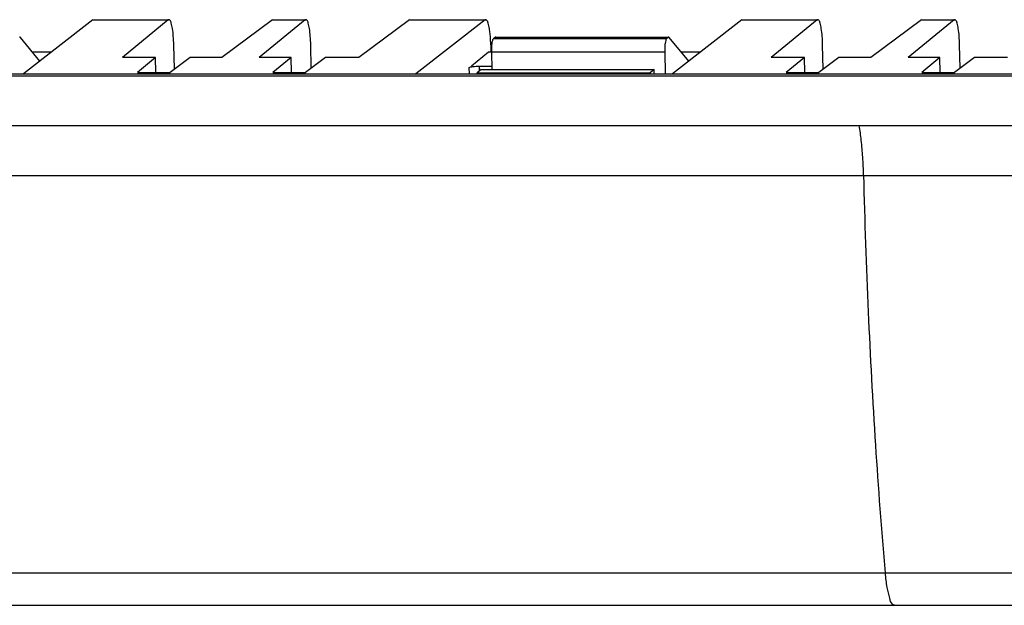
# Model space of a CAD drawing. Units: millimetres. Extents: x -72 to 72, y -72 to 72.
# Drawn here: x -32 to 2, y -72 to -52 of the extents above; entities that cross this region are included whole.
import ezdxf

# ---------------------------------------------------------------- set-up
doc = ezdxf.new("R2010")
doc.units = ezdxf.units.MM
doc.header["$LTSCALE"] = 36.425481
doc.layers.get('0').update_dxf_attribs({"linetype": 'CONTINUOUS'})

msp = doc.modelspace()

# ---------------------------------------------------------------- linework, layer by layer
at = {"color": 7, "linetype": 'CONTINUOUS'}
for p, q in [((-29.487, -52.14), (-31.856, -53.985)), ((-29.464, -52.131), (-26.889, -52.131)), ((-26.911, -52.14), (-28.481, -53.427)), ((-23.348, -52.14), (-25.084, -53.427)), ((-22.233, -52.14), (-23.803, -53.427)), ((-23.324, -52.131), (-22.211, -52.131)), ((-18.67, -52.14), (-20.406, -53.427)), ((-18.646, -52.131), (-16.071, -52.131)), ((-16.094, -52.14), (-18.463, -53.985)), ((-7.329, -52.14), (-9.698, -53.985)), ((-7.306, -52.131), (-4.73, -52.131)), ((-4.753, -52.14), (-6.323, -53.427)), ((-1.19, -52.14), (-2.925, -53.427)), ((-0.075, -52.14), (-1.645, -53.427)), ((-1.166, -52.131), (-0.053, -52.131)), ((-31.299, -53.551), (-31.962, -52.739)), ((-15.743, -52.733), (-15.808, -52.786)), ((-15.731, -52.728), (-9.899, -52.728)), ((-9.834, -52.733), (-9.899, -52.786)), ((-9.141, -53.551), (-9.804, -52.739)), ((-26.704, -53.825), (-26.724, -52.992)), ((-22.027, -53.789), (-22.046, -52.992)), ((-15.899, -52.992), (-15.893, -53.227)), ((-4.546, -53.825), (-4.566, -52.992)), ((0.131, -53.789), (0.112, -52.992)), ((-31.562, -53.229), (-30.886, -53.229)), ((-27.349, -53.427), (-28.481, -53.427)), ((-27.349, -53.427), (-27.968, -53.934)), ((-27.336, -53.936), (-27.349, -53.427)), ((-26.167, -53.427), (-26.851, -53.934)), ((-25.084, -53.427), (-26.167, -53.427)), ((-22.72, -53.427), (-23.803, -53.427)), ((-22.72, -53.427), (-23.339, -53.934)), ((-22.708, -53.936), (-22.72, -53.427)), ((-21.538, -53.427), (-22.222, -53.934)), ((-20.406, -53.427), (-21.538, -53.427)), ((-16.562, -53.705), (-15.98, -53.234)), ((-15.98, -53.234), (-15.968, -53.229)), ((-15.968, -53.229), (-15.893, -53.229)), ((-15.853, -53.834), (-15.867, -53.238)), ((-9.959, -53.238), (-9.94, -53.985)), ((-9.404, -53.229), (-8.728, -53.229)), ((-5.19, -53.427), (-6.323, -53.427)), ((-5.19, -53.427), (-5.809, -53.934)), ((-5.178, -53.936), (-5.19, -53.427)), ((-4.009, -53.427), (-4.693, -53.934)), ((-2.925, -53.427), (-4.009, -53.427)), ((-0.562, -53.427), (-1.645, -53.427)), ((-0.562, -53.427), (-1.181, -53.934)), ((-0.549, -53.936), (-0.562, -53.427)), ((0.62, -53.427), (-0.064, -53.934)), ((1.752, -53.427), (0.62, -53.427)), ((-16.287, -53.721), (-15.856, -53.721)), ((-47.152, -53.985), (40.89, -53.985)), ((-27.968, -53.934), (-26.851, -53.934)), ((-23.339, -53.934), (-22.222, -53.934)), ((-16.367, -53.945), (-16.373, -53.985)), ((-16.23, -53.834), (-16.367, -53.945)), ((-16.367, -53.945), (-10.459, -53.945)), ((-16.23, -53.834), (-10.321, -53.834)), ((-10.459, -53.945), (-10.464, -53.985)), ((-10.321, -53.834), (-10.459, -53.945)), ((-10.317, -53.985), (-10.321, -53.834)), ((-5.809, -53.934), (-4.693, -53.934)), ((-1.181, -53.934), (-0.064, -53.934)), ((-35.901, -72.139), (-14.072, -72.133)), ((-14.072, -72.133), (13.669, -72.134))]:
    msp.add_line(p, q, dxfattribs=at)
at = {"color": 9, "linetype": 'CONTINUOUS'}
for p, q in [((-29.487, -52.14), (-26.911, -52.14)), ((-23.348, -52.14), (-22.233, -52.14)), ((-18.67, -52.14), (-16.094, -52.14)), ((-7.329, -52.14), (-4.753, -52.14)), ((-1.19, -52.14), (-0.075, -52.14)), ((-9.899, -52.786), (-15.808, -52.786)), ((-15.743, -52.733), (-9.834, -52.733)), ((-31.558, -53.234), (-30.892, -53.234)), ((-15.98, -53.234), (-15.867, -53.234)), ((-9.959, -53.238), (-15.867, -53.238)), ((-9.4, -53.234), (-8.734, -53.234)), ((-16.628, -53.985), (-16.634, -53.763)), ((-16.283, -53.877), (-16.287, -53.721)), ((-47.238, -54.054), (40.804, -54.054)), ((-47.337, -55.75), (-3.316, -55.75)), ((-3.316, -55.75), (40.705, -55.75))]:
    msp.add_line(p, q, dxfattribs=at)
at = {"color": 7, "linetype": 'CONTINUOUS'}
for points in [[(-29.487, -52.14), (-29.481, -52.135), (-29.473, -52.134), (-29.464, -52.135)], [(-26.889, -52.135), (-26.897, -52.134), (-26.905, -52.135), (-26.911, -52.14)], [(-23.348, -52.14), (-23.341, -52.135), (-23.333, -52.134), (-23.324, -52.135)], [(-22.211, -52.135), (-22.219, -52.134), (-22.227, -52.135), (-22.233, -52.14)], [(-18.67, -52.14), (-18.663, -52.135), (-18.655, -52.134), (-18.646, -52.135)], [(-16.071, -52.135), (-16.079, -52.134), (-16.087, -52.135), (-16.094, -52.14)], [(-7.329, -52.14), (-7.323, -52.135), (-7.314, -52.134), (-7.306, -52.135)], [(-4.731, -52.135), (-4.739, -52.134), (-4.747, -52.135), (-4.753, -52.14)], [(-1.19, -52.14), (-1.183, -52.135), (-1.174, -52.134), (-1.166, -52.135)], [(-0.053, -52.135), (-0.061, -52.134), (-0.069, -52.135), (-0.075, -52.14)], [(-31.98, -52.729), (-31.985, -52.729), (-31.989, -52.731), (-31.992, -52.733)], [(-15.731, -52.729), (-15.735, -52.729), (-15.74, -52.731), (-15.743, -52.733)], [(-9.822, -52.729), (-9.826, -52.729), (-9.831, -52.731), (-9.834, -52.733)], [(-16.634, -53.763), (-16.622, -53.753), (-16.607, -53.75), (-16.592, -53.747)], [(-16.326, -53.721), (-16.313, -53.721), (-16.3, -53.721), (-16.287, -53.721)]]:
    msp.add_open_spline(points, degree=3, dxfattribs=at)
for points, knots in [([(-26.724, -52.992), (-26.727, -52.892), (-26.737, -52.708), (-26.759, -52.456), (-26.808, -52.28), (-26.826, -52.16), (-26.879, -52.136), (-26.889, -52.135)], [0, 0, 0, 0, 0.335366, 0.624114, 0.840013, 0.967855, 1, 1, 1, 1]), ([(-22.046, -52.992), (-22.049, -52.892), (-22.059, -52.708), (-22.081, -52.456), (-22.13, -52.28), (-22.148, -52.16), (-22.201, -52.136), (-22.211, -52.135)], [0, 0, 0, 0, 0.335366, 0.624114, 0.840013, 0.967855, 1, 1, 1, 1]), ([(-15.922, -52.602), (-15.928, -52.547), (-15.943, -52.428), (-15.984, -52.279), (-16.006, -52.16), (-16.06, -52.136), (-16.071, -52.135)], [0, 0, 0, 0, 0.33032, 0.71243, 0.940276, 1, 1, 1, 1]), ([(-4.566, -52.992), (-4.568, -52.892), (-4.579, -52.708), (-4.601, -52.456), (-4.649, -52.28), (-4.667, -52.16), (-4.721, -52.136), (-4.731, -52.135)], [0, 0, 0, 0, 0.335366, 0.624114, 0.840013, 0.967855, 1, 1, 1, 1]), ([(0.112, -52.992), (0.109, -52.892), (0.099, -52.708), (0.077, -52.456), (0.028, -52.28), (0.01, -52.16), (-0.043, -52.136), (-0.053, -52.135)], [0, 0, 0, 0, 0.335366, 0.624114, 0.840013, 0.967855, 1, 1, 1, 1]), ([(-31.962, -52.739), (-31.965, -52.736), (-31.97, -52.73), (-31.977, -52.729), (-31.98, -52.729)], [0, 0, 0, 0, 0.62646, 1, 1, 1, 1]), ([(-15.899, -52.992), (-15.901, -52.892), (-15.908, -52.763), (-15.919, -52.633), (-15.922, -52.602)], [0, 0, 0, 0, 0.767021, 1, 1, 1, 1]), ([(-15.867, -53.238), (-15.869, -53.186), (-15.868, -53.088), (-15.858, -52.952), (-15.84, -52.855), (-15.823, -52.798), (-15.808, -52.786)], [0, 0, 0, 0, 0.335708, 0.643608, 0.875768, 1, 1, 1, 1]), ([(-9.899, -52.786), (-9.914, -52.798), (-9.931, -52.855), (-9.949, -52.952), (-9.959, -53.088), (-9.96, -53.186), (-9.959, -53.238)], [0, 0, 0, 0, 0.124232, 0.356392, 0.664292, 1, 1, 1, 1]), ([(-9.804, -52.739), (-9.807, -52.736), (-9.812, -52.73), (-9.819, -52.729), (-9.822, -52.729)], [0, 0, 0, 0, 0.62646, 1, 1, 1, 1]), ([(-16.592, -53.747), (-16.564, -53.741), (-16.503, -53.731), (-16.413, -53.724), (-16.352, -53.722), (-16.326, -53.721)], [0, 0, 0, 0, 0.30964, 0.713791, 1, 1, 1, 1])]:
    msp.add_open_spline(points, degree=3, knots=knots, dxfattribs=at)
at = {"color": 9, "linetype": 'CONTINUOUS'}
for points, knots in [([(-3.169, -57.449), (-3.174, -57.241), (-3.191, -56.841), (-3.239, -56.274), (-3.287, -55.916), (-3.316, -55.75)], [0, 0, 0, 0, 0.365293, 0.70355, 1, 1, 1, 1]), ([(-34.958, -57.456), (-34.059, -57.456), (-32.099, -57.456), (-29.199, -57.455), (-26.347, -57.454), (-23.78, -57.453), (-21.447, -57.453), (-19.322, -57.452), (-17.385, -57.452), (-15.616, -57.451), (-14.156, -57.451), (-13.286, -57.451), (-12.953, -57.451)], [0, 0, 0, 0, 0.12254, 0.2672, 0.395418, 0.51131, 0.617234, 0.713469, 0.801012, 0.881299, 0.954695, 1, 1, 1, 1]), ([(-12.953, -57.451), (-12.794, -57.451), (-12.184, -57.451), (-11.156, -57.45), (-9.9, -57.45), (-8.742, -57.45), (-7.687, -57.45), (-6.738, -57.45), (-5.887, -57.45), (-5.12, -57.449), (-4.421, -57.449), (-3.779, -57.449), (-3.368, -57.449), (-3.169, -57.449)], [0, 0, 0, 0, 0.048773, 0.187084, 0.315154, 0.433993, 0.54205, 0.638578, 0.724977, 0.802957, 0.873911, 0.939149, 1, 1, 1, 1]), ([(-3.169, -57.449), (-3.131, -59.006), (-3.027, -62.079), (-2.783, -66.607), (-2.56, -69.575), (-2.433, -71.03)], [0, 0, 0, 0, 0.343463, 0.678013, 1, 1, 1, 1]), ([(-3.169, -57.449), (-2.969, -57.449), (-2.553, -57.449), (-1.903, -57.449), (-1.196, -57.449), (-0.417, -57.45), (0.447, -57.45), (1.411, -57.45), (2.483, -57.45), (3.655, -57.45), (4.92, -57.45), (6.277, -57.451), (7.738, -57.451), (8.747, -57.451), (9.272, -57.451)], [0, 0, 0, 0, 0.048363, 0.100246, 0.156738, 0.218906, 0.28789, 0.36511, 0.451559, 0.546288, 0.647775, 0.756494, 0.87356, 1, 1, 1, 1]), ([(-63.609, -70.873), (-63.328, -70.883), (-62.74, -70.902), (-61.817, -70.927), (-60.809, -70.948), (-59.703, -70.966), (-58.488, -70.981), (-57.153, -70.993), (-55.687, -71.002), (-54.082, -71.009), (-52.334, -71.015), (-50.433, -71.018), (-48.369, -71.021), (-46.122, -71.023), (-43.668, -71.024), (-40.987, -71.025), (-38.077, -71.025), (-34.955, -71.025), (-31.691, -71.025), (-28.485, -71.025), (-25.513, -71.025), (-22.872, -71.025), (-20.514, -71.026), (-18.4, -71.026), (-16.505, -71.026), (-14.799, -71.026), (-13.244, -71.027), (-11.807, -71.027), (-10.471, -71.027), (-9.237, -71.027), (-8.109, -71.028), (-7.068, -71.028), (-6.086, -71.028), (-5.141, -71.029), (-4.22, -71.029), (-3.32, -71.029), (-2.726, -71.03), (-2.433, -71.03)], [0, 0, 0, 0, 0.013825, 0.028848, 0.04527, 0.063283, 0.083078, 0.104846, 0.128768, 0.154966, 0.183517, 0.214523, 0.248155, 0.284744, 0.324703, 0.368482, 0.41623, 0.467417, 0.521562, 0.576273, 0.624636, 0.667337, 0.70579, 0.740238, 0.771016, 0.798706, 0.823912, 0.847243, 0.869207, 0.88942, 0.90773, 0.924557, 0.940459, 0.955855, 0.970907, 0.985632, 1, 1, 1, 1]), ([(-2.433, -71.03), (-2.131, -71.03), (-1.52, -71.029), (-0.591, -71.029), (0.36, -71.029), (1.335, -71.028), (2.348, -71.028), (3.421, -71.028), (4.578, -71.027), (5.83, -71.027), (7.176, -71.027), (8.613, -71.027), (10.155, -71.026), (11.828, -71.026), (13.656, -71.026), (15.656, -71.026), (17.83, -71.026), (20.183, -71.025), (22.734, -71.025), (25.491, -71.025), (28.419, -71.025), (31.432, -71.025), (34.417, -71.025), (37.271, -71.024), (39.924, -71.024), (42.35, -71.022), (44.551, -71.02), (46.54, -71.017), (48.334, -71.012), (49.957, -71.006), (51.431, -70.998), (52.776, -70.989), (54.006, -70.976), (55.131, -70.962), (56.159, -70.944), (57.098, -70.923), (57.956, -70.9), (58.502, -70.882), (58.762, -70.873)], [0, 0, 0, 0, 0.014807, 0.029994, 0.045521, 0.061404, 0.077819, 0.095173, 0.113983, 0.134543, 0.156585, 0.179938, 0.204992, 0.232178, 0.261936, 0.294638, 0.330214, 0.368492, 0.409992, 0.455254, 0.503659, 0.553518, 0.60295, 0.650019, 0.693416, 0.732999, 0.768927, 0.801329, 0.83051, 0.856893, 0.880866, 0.902772, 0.92283, 0.94117, 0.957924, 0.973226, 0.987207, 1, 1, 1, 1]), ([(-2.433, -71.03), (-2.419, -71.197), (-2.392, -71.492), (-2.295, -71.841), (-2.25, -72.072), (-2.144, -72.124), (-2.122, -72.127)], [0, 0, 0, 0, 0.429234, 0.751944, 0.94543, 1, 1, 1, 1])]:
    msp.add_open_spline(points, degree=3, knots=knots, dxfattribs=at)

doc.saveas('drawing.dxf')
